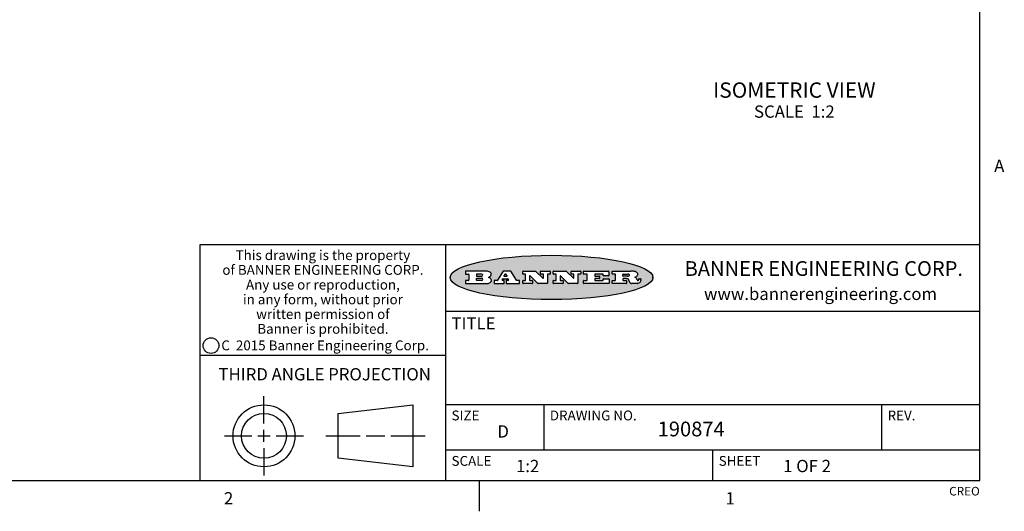
# Model space of a CAD drawing. Units: inches. Extents: x 0.5 to 33.6, y 0.5 to 21.6.
# Drawn here: x 25.5 to 33.6, y 0.5 to 4.5 of the extents above; entities that cross this region are included whole.
import ezdxf

# ---------------------------------------------------------------- set-up
doc = ezdxf.new("R2010")
doc.units = ezdxf.units.IN
doc.header["$LTSCALE"] = 1.87
doc.header["$MEASUREMENT"] = 0
doc.layers.get('0').update_dxf_attribs({"linetype": 'CONTINUOUS'})
doc.layers.add('NOTES', color=7, linetype='CONTINUOUS')
doc.styles.add('TEXTSTYLE_2', font='txt', dxfattribs={"width": 0.8})
doc.styles.add('TEXTSTYLE_3', font='txt', dxfattribs={"width": 0.9})
doc.styles.add('TEXTSTYLE_4', font='txt', dxfattribs={"width": 0.85})
doc.styles.add('TEXTSTYLE_5', font='txt', dxfattribs={"width": 0.75})

msp = doc.modelspace()

# ---------------------------------------------------------------- hatches: boundary and pattern name
at = {"linetype": 'CONTINUOUS'}
h = msp.add_hatch(color=7, dxfattribs=at)
edge = h.paths.add_edge_path()
edge.add_arc((30.5195674723, 2.3254494505), 0.0173408616, 232.4713476722, 267.338189944)
edge.add_arc((30.5226660372, 2.3312997545), 0.0238935861, 209.8247607259, 235.1255079367)
edge.add_arc((30.5425475033, 2.3381486337), 0.044722495, 195.531588407, 204.7624440448)
edge.add_line((30.4994581408, 2.3261733089), (30.4976541398, 2.3322423123))
edge.add_arc((30.4592749426, 2.3224452318), 0.0396099176, 14.3201081283, 22.4984722084)
edge.add_arc((30.4820412509, 2.3314168585), 0.0151491919, 24.098260853, 63.0369451818)
edge.add_arc((30.4779865962, 2.323137238), 0.0243676582, 63.3666028271, 90.3937697637)
edge.add_line((30.4778191288, 2.3475043207), (30.4502121135, 2.3475043207))
edge.add_arc((30.4502121117, 2.3450293212), 0.0024749995, 89.9999571958, 180.0000428044)
edge.add_line((30.4477371122, 2.3450293194), (30.4477371122, 2.335330314))
edge.add_arc((30.4502121117, 2.3353303121), 0.0024749995, 179.9999571957, 270.0000428043)
edge.add_line((30.4502121135, 2.3328553126), (30.4748711272, 2.3328553126))
edge.add_arc((30.4748711291, 2.3303803131), 0.0024749995, 359.9999571957, 90.0000428042)
edge.add_line((30.4773461286, 2.3303803112), (30.4773461286, 2.3106023003))
edge.add_arc((30.4748711291, 2.3106022984), 0.0024749995, 269.9999571958, 4.28044e-05)
edge.add_line((30.4748711272, 2.3081272989), (30.3613000642, 2.3081272989))
edge.add_arc((30.3613000624, 2.3106022984), 0.0024749995, 179.9999571957, 270.0000428043)
edge.add_line((30.3588250629, 2.3106023003), (30.3588250629, 2.3304023112))
edge.add_arc((30.3613000624, 2.3304023131), 0.0024749995, 89.9999571956, 180.0000428042)
edge.add_line((30.3613000642, 2.3328773126), (30.3840460768, 2.3328773126))
edge.add_arc((30.3840460787, 2.3353523121), 0.0024749995, 269.9999571956, 4.28042e-05)
edge.add_line((30.3865210782, 2.335352314), (30.3865210782, 2.3817073397))
edge.add_arc((30.3840460787, 2.3817073415), 0.0024749995, 359.9999571957, 90.0000428042)
edge.add_line((30.3840460768, 2.3841823411), (30.3613000642, 2.3841823411))
edge.add_arc((30.3613000624, 2.3866573406), 0.0024749995, 179.9999571957, 270.0000428043)
edge.add_line((30.3588250629, 2.3866573424), (30.3588250629, 2.4064573534))
edge.add_arc((30.3613000624, 2.4064573553), 0.0024749995, 89.9999571956, 180.0000428042)
edge.add_line((30.3613000642, 2.4089323548), (30.5108811472, 2.4089323548))
edge.add_arc((30.5082178439, 2.2263934443), 0.1825583387, 79.8618509324, 89.1640948679)
edge.add_arc((30.5345221342, 2.3672169603), 0.039319019, 59.1202086415, 81.4730239328)
edge.add_arc((30.5401815304, 2.3735516295), 0.0310192946, 34.7540871, 62.0879016178)
edge.add_arc((30.5518702816, 2.3821012306), 0.0165459396, 1.548452892, 33.5033152417)
edge.add_arc((30.5551668767, 2.3822696828), 0.0132462337, 331.1510006998, 1.205404301)
edge.add_arc((30.5441562204, 2.3889482705), 0.0261183659, 305.6373831893, 329.9727629745)
edge.add_arc((30.5138242828, 2.4321551202), 0.0789082104, 292.9061550709, 305.2574666259)
edge.add_arc((30.4901231168, 2.2555010151), 0.117346916, 58.614769177, 62.3737227606)
edge.add_arc((30.5380060695, 2.3336282752), 0.0257145923, 39.3804255939, 59.0361096173)
edge.add_arc((30.5368857139, 2.3335551921), 0.0266349791, 20.3630922153, 37.9727053099)
edge.add_arc((30.5189851722, 2.3263737837), 0.0459185159, 15.6740290068, 20.9917271228)
edge.add_arc((30.5775555073, 2.3420167666), 0.0147197649, 192.7054516565, 206.0594861022)
edge.add_arc((30.5690611702, 2.3378082802), 0.0052403997, 205.5232099488, 227.5054868079)
edge.add_arc((30.5673328709, 2.3359929075), 0.0027347709, 228.5117626738, 266.1485845755)
edge.add_line((30.5671491784, 2.3332643128), (30.568258179, 2.3332643128))
edge.add_arc((30.5681966244, 2.3465129721), 0.0132488022, 270.266200055, 281.2404888597)
edge.add_arc((30.5693908654, 2.3407762785), 0.0073895522, 280.8288201977, 305.0837508495)
edge.add_arc((30.5697920471, 2.3399254321), 0.0064647042, 306.5086174083, 340.2162360092)
edge.add_arc((30.5645908704, 2.3416694937), 0.0119498009, 340.7883861657, 1.1691452593)
edge.add_line((30.5765381836, 2.3419133176), (30.5765381836, 2.3445393191))
edge.add_arc((30.5790131831, 2.3445393209), 0.0024749995, 89.9999571958, 180.0000428043)
edge.add_line((30.579013185, 2.3470143205), (30.5911231917, 2.3470143205))
edge.add_arc((30.5911231935, 2.3445393209), 0.0024749995, 359.9999571957, 90.0000428042)
edge.add_line((30.5935981931, 2.3445393191), (30.5935981931, 2.3329873127))
edge.add_arc((30.5760424965, 2.3330916303), 0.0175560065, 332.2279060967, 359.6595469939)
edge.add_arc((30.5667354857, 2.3379861357), 0.0280715479, 308.5071794988, 332.2400656899)
edge.add_arc((30.5597433003, 2.3455873536), 0.0383802683, 288.7656836787, 309.6104317088)
edge.add_arc((30.5654812677, 2.3280006042), 0.0198837666, 271.8586572978, 289.4131338543)
edge.add_line((30.5661261778, 2.3081272989), (30.5187621516, 2.3081272989))
edge = h.paths.add_edge_path()
edge.add_arc((30.1291839337, 2.3106022984), 0.0024749995, 179.9999571957, 270.0000428043)
edge.add_line((30.1267089341, 2.3106023003), (30.1267089341, 2.3304023112))
edge.add_arc((30.1291839337, 2.3304023131), 0.0024749995, 89.9999571958, 180.0000428044)
edge.add_line((30.1291839355, 2.3328773126), (30.1531069488, 2.3328773126))
edge.add_arc((30.1531069506, 2.3353523121), 0.0024749995, 269.9999571956, 4.28042e-05)
edge.add_line((30.1555819501, 2.335352314), (30.1555819501, 2.3817073397))
edge.add_arc((30.1531069506, 2.3817073415), 0.0024749995, 359.9999571957, 90.0000428043)
edge.add_line((30.1531069488, 2.3841823411), (30.1291839355, 2.3841823411))
edge.add_arc((30.1291839337, 2.3866573406), 0.0024749995, 179.9999571957, 270.0000428043)
edge.add_line((30.1267089341, 2.3866573424), (30.1267089341, 2.4064573534))
edge.add_arc((30.1291839337, 2.4064573553), 0.0024749995, 89.9999571958, 180.0000428044)
edge.add_line((30.1291839355, 2.4089323548), (30.3309770474, 2.4089323548))
edge.add_arc((30.3309770493, 2.4064573553), 0.0024749995, 359.9999571957, 90.0000428042)
edge.add_line((30.3334520488, 2.4064573534), (30.3334520488, 2.3734573351))
edge.add_arc((30.3309770493, 2.3734573333), 0.0024749995, 269.9999571957, 4.28042e-05)
edge.add_line((30.3309770474, 2.3709823337), (30.2891130242, 2.3709823337))
edge.add_arc((30.2891130223, 2.3734573333), 0.0024749995, 179.9999571957, 270.0000428042)
edge.add_line((30.2866380228, 2.3734573351), (30.2866380228, 2.3817073397))
edge.add_arc((30.2841630233, 2.3817073415), 0.0024749995, 359.9999571957, 90.0000428042)
edge.add_line((30.2841630215, 2.3841823411), (30.2201229859, 2.3841823411))
edge.add_arc((30.2201229841, 2.3817073415), 0.0024749995, 89.9999571957, 180.0000428042)
edge.add_line((30.2176479846, 2.3817073397), (30.2176479846, 2.3701573333))
edge.add_arc((30.2201229841, 2.3701573314), 0.0024749995, 179.9999571957, 270.0000428042)
edge.add_line((30.2201229859, 2.3676823319), (30.2552900054, 2.3676823319))
edge.add_arc((30.2552900073, 2.3652073324), 0.0024749995, 359.9999571957, 90.0000428042)
edge.add_line((30.2577650068, 2.3652073305), (30.2577650068, 2.3518523231))
edge.add_arc((30.2552900073, 2.3518523213), 0.0024749995, 269.9999571956, 4.28042e-05)
edge.add_line((30.2552900054, 2.3493773218), (30.2201229859, 2.3493773218))
edge.add_arc((30.2201229841, 2.3469023222), 0.0024749995, 89.9999571957, 180.0000428042)
edge.add_line((30.2176479846, 2.3469023204), (30.2176479846, 2.335352314))
edge.add_arc((30.2201229841, 2.3353523121), 0.0024749995, 179.9999571957, 270.0000428042)
edge.add_line((30.2201229859, 2.3328773126), (30.285127022, 2.3328773126))
edge.add_arc((30.2851270238, 2.3353523121), 0.0024749995, 269.9999571957, 4.28043e-05)
edge.add_line((30.2876020234, 2.335352314), (30.2876020234, 2.3436023186))
edge.add_arc((30.2900770229, 2.3436023204), 0.0024749995, 89.9999571956, 180.0000428042)
edge.add_line((30.2900770247, 2.3460773199), (30.3323960482, 2.3460773199))
edge.add_arc((30.33239605, 2.3436023204), 0.0024749995, 359.9999571957, 90.0000428043)
edge.add_line((30.3348710496, 2.3436023186), (30.3348710496, 2.3106023003))
edge.add_arc((30.33239605, 2.3106022984), 0.0024749995, 269.9999571956, 4.28042e-05)
edge.add_line((30.3323960482, 2.3081272989), (30.1291839355, 2.3081272989))
edge = h.paths.add_edge_path()
edge.add_arc((30.0045047316, 2.3106014667), 0.0024741678, 226.3477981898, 270.0031206038)
edge.add_line((30.0027968654, 2.3088112993), (29.9395168303, 2.3691893327))
edge.add_arc((29.9378081294, 2.367398395), 0.0024753014, 46.3461263058, 180.0014637321)
edge.add_line((29.935332828, 2.3673983318), (29.935332828, 2.335352314))
edge.add_arc((29.9378078275, 2.3353523121), 0.0024749995, 179.9999571957, 270.0000428043)
edge.add_line((29.9378078294, 2.3328773126), (29.9581248406, 2.3328773126))
edge.add_arc((29.9581248425, 2.3304023131), 0.0024749995, 359.9999571957, 90.0000428043)
edge.add_line((29.960599842, 2.3304023112), (29.960599842, 2.3106023003))
edge.add_arc((29.9581248425, 2.3106022984), 0.0024749995, 269.9999571957, 4.28043e-05)
edge.add_line((29.9581248406, 2.3081272989), (29.8824607987, 2.3081272989))
edge.add_arc((29.8824607968, 2.3106022984), 0.0024749995, 179.9999571957, 270.0000428042)
edge.add_line((29.8799857973, 2.3106023003), (29.8799857973, 2.3304023112))
edge.add_arc((29.8824607968, 2.3304023131), 0.0024749995, 89.9999571957, 180.0000428042)
edge.add_line((29.8824607987, 2.3328773126), (29.901106809, 2.3328773126))
edge.add_arc((29.9011068109, 2.3353523121), 0.0024749995, 269.9999571958, 4.28043e-05)
edge.add_line((29.9035818104, 2.335352314), (29.9035818104, 2.3817073397))
edge.add_arc((29.9011068109, 2.3817073415), 0.0024749995, 359.9999571957, 90.0000428042)
edge.add_line((29.901106809, 2.3841823411), (29.8824607987, 2.3841823411))
edge.add_arc((29.8824607968, 2.3866573406), 0.0024749995, 179.9999571957, 270.0000428042)
edge.add_line((29.8799857973, 2.3866573424), (29.8799857973, 2.4064573534))
edge.add_arc((29.8824607968, 2.4064573553), 0.0024749995, 89.9999571957, 180.0000428042)
edge.add_line((29.8824607987, 2.4089323548), (29.9829188544, 2.4089323548))
edge.add_arc((29.9829189891, 2.406458187), 0.0024741678, 46.3477981898, 90.0031206038)
edge.add_line((29.9846268553, 2.4082483544), (30.0446598886, 2.3509683226))
edge.add_arc((30.0463685896, 2.3527592604), 0.0024753014, 226.3461263059, 0.0014637321)
edge.add_line((30.048843891, 2.3527593236), (30.048843891, 2.3817073397))
edge.add_arc((30.0463688914, 2.3817073415), 0.0024749995, 359.9999571957, 90.0000428042)
edge.add_line((30.0463688896, 2.3841823411), (30.0275928792, 2.3841823411))
edge.add_arc((30.0275928773, 2.3866573406), 0.0024749995, 179.9999571957, 270.0000428043)
edge.add_line((30.0251178778, 2.3866573424), (30.0251178778, 2.4064573534))
edge.add_arc((30.0275928773, 2.4064573553), 0.0024749995, 89.9999571958, 180.0000428044)
edge.add_line((30.0275928792, 2.4089323548), (30.1015939202, 2.4089323548))
edge.add_arc((30.1015939221, 2.4064573553), 0.0024749995, 359.9999571957, 90.0000428043)
edge.add_line((30.1040689216, 2.4064573534), (30.1040689216, 2.3866573424))
edge.add_arc((30.1015939221, 2.3866573406), 0.0024749995, 269.9999571956, 4.28042e-05)
edge.add_line((30.1015939202, 2.3841823411), (30.0836609103, 2.3841823411))
edge.add_arc((30.0836609084, 2.3817073415), 0.0024749995, 89.9999571957, 180.0000428042)
edge.add_line((30.0811859089, 2.3817073397), (30.0811859089, 2.3106023003))
edge.add_arc((30.0787109094, 2.3106022984), 0.0024749995, 269.9999571958, 4.28043e-05)
edge.add_line((30.0787109075, 2.3081272989), (30.0045048664, 2.3081272989))
edge = h.paths.add_edge_path()
edge.add_arc((29.7562520939, 2.310602715), 0.0024754162, 226.3593695814, 270.0146919953)
edge.add_line((29.7545437277, 2.3088112993), (29.6912636927, 2.3691893327))
edge.add_arc((29.6895549917, 2.367398395), 0.0024753014, 46.3461263059, 180.0014637321)
edge.add_line((29.6870796903, 2.3673983318), (29.6870796903, 2.335352314))
edge.add_arc((29.6895546899, 2.3353523121), 0.0024749995, 179.9999571957, 270.0000428042)
edge.add_line((29.6895546917, 2.3328773126), (29.709871703, 2.3328773126))
edge.add_arc((29.7098717048, 2.3304023131), 0.0024749995, 359.9999571957, 90.0000428042)
edge.add_line((29.7123467043, 2.3304023112), (29.7123467043, 2.3106023003))
edge.add_arc((29.7098717048, 2.3106022984), 0.0024749995, 269.9999571957, 4.28042e-05)
edge.add_line((29.709871703, 2.3081272989), (29.634207661, 2.3081272989))
edge.add_arc((29.6342076592, 2.3106022984), 0.0024749995, 179.9999571957, 270.0000428042)
edge.add_line((29.6317326596, 2.3106023003), (29.6317326596, 2.3304023112))
edge.add_arc((29.6342076592, 2.3304023131), 0.0024749995, 89.9999571958, 180.0000428043)
edge.add_line((29.634207661, 2.3328773126), (29.6528546714, 2.3328773126))
edge.add_arc((29.6528546732, 2.3353523121), 0.0024749995, 269.9999571957, 4.28042e-05)
edge.add_line((29.6553296727, 2.335352314), (29.6553296727, 2.3817073397))
edge.add_arc((29.6528546732, 2.3817073415), 0.0024749995, 359.9999571957, 90.0000428042)
edge.add_line((29.6528546714, 2.3841823411), (29.634207661, 2.3841823411))
edge.add_arc((29.6342076592, 2.3866573406), 0.0024749995, 179.9999571957, 270.0000428042)
edge.add_line((29.6317326596, 2.3866573424), (29.6317326596, 2.4064573534))
edge.add_arc((29.6342076592, 2.4064573553), 0.0024749995, 89.9999571958, 180.0000428043)
edge.add_line((29.634207661, 2.4089323548), (29.7346657167, 2.4089323548))
edge.add_arc((29.7346658515, 2.406458187), 0.0024741678, 46.3477981899, 90.0031206039)
edge.add_line((29.7363737177, 2.4082483544), (29.796406751, 2.3509683226))
edge.add_arc((29.7981154519, 2.3527592604), 0.0024753014, 226.3461263059, 0.0014637321)
edge.add_line((29.8005907533, 2.3527593236), (29.8005907533, 2.3817073397))
edge.add_arc((29.7981157538, 2.3817073415), 0.0024749995, 359.9999571957, 90.0000428042)
edge.add_line((29.7981157519, 2.3841823411), (29.7793397415, 2.3841823411))
edge.add_arc((29.7793397396, 2.3866573406), 0.0024749995, 179.9999571957, 270.0000428042)
edge.add_line((29.7768647401, 2.3866573424), (29.7768647401, 2.4064573534))
edge.add_arc((29.7793397396, 2.4064573553), 0.0024749995, 89.9999571957, 180.0000428042)
edge.add_line((29.7793397415, 2.4089323548), (29.8533407825, 2.4089323548))
edge.add_arc((29.8533407844, 2.4064573553), 0.0024749995, 359.9999571957, 90.0000428042)
edge.add_line((29.8558157839, 2.4064573534), (29.8558157839, 2.3866573424))
edge.add_arc((29.8533407844, 2.3866573406), 0.0024749995, 269.9999571958, 4.28044e-05)
edge.add_line((29.8533407825, 2.3841823411), (29.8354077726, 2.3841823411))
edge.add_arc((29.8354077707, 2.3817073415), 0.0024749995, 89.9999571956, 180.0000428042)
edge.add_line((29.8329327712, 2.3817073397), (29.8329327712, 2.3106023003))
edge.add_arc((29.8304577717, 2.3106022984), 0.0024749995, 269.9999571956, 4.28042e-05)
edge.add_line((29.8304577698, 2.3081272989), (29.7562527287, 2.3081272989))
edge = h.paths.add_edge_path()
edge.add_arc((29.3410971553, 2.3565347507), 0.048483885, 273.21763719, 303.0749121182)
edge.add_arc((29.3559365494, 2.3337671418), 0.0213072145, 303.0488228549, 355.7263138674)
edge.add_arc((29.36187305, 2.3337763321), 0.0153945295, 354.0454548824, 5.1878013979)
edge.add_arc((29.3550433609, 2.3335878142), 0.0222174455, 4.0793399388, 69.834329283)
edge.add_line((29.3627025104, 2.3544433246), (29.3526515049, 2.3579923265))
edge.add_line((29.3526515049, 2.3579923265), (29.3608915094, 2.3627683292))
edge.add_arc((29.339026127, 2.3995952208), 0.0428289026, 300.6990502959, 319.0591802498)
edge.add_arc((29.3590547239, 2.3834668674), 0.0171568255, 315.9145124245, 16.0049121282)
edge.add_arc((29.3541031117, 2.3801132029), 0.0229166529, 20.6563876465, 62.3316896973)
edge.add_arc((29.3334409881, 2.347184638), 0.061747717, 59.5385584989, 90.0050977555)
edge.add_line((29.3334354942, 2.4089323548), (29.1673724021, 2.4089323548))
edge.add_arc((29.1673724003, 2.4064573553), 0.0024749995, 89.9999571958, 180.0000428044)
edge.add_line((29.1648974007, 2.4064573534), (29.1648974007, 2.3866573424))
edge.add_arc((29.1673724003, 2.3866573406), 0.0024749995, 179.9999571957, 270.0000428042)
edge.add_line((29.1673724021, 2.3841823411), (29.1913144154, 2.3841823411))
edge.add_arc((29.1913144172, 2.3817073415), 0.0024749995, 359.9999571957, 90.0000428042)
edge.add_line((29.1937894168, 2.3817073397), (29.1937894168, 2.335352314))
edge.add_arc((29.1913144172, 2.3353523121), 0.0024749995, 269.9999571957, 4.28042e-05)
edge.add_line((29.1913144154, 2.3328773126), (29.1673724021, 2.3328773126))
edge.add_arc((29.1673724003, 2.3304023131), 0.0024749995, 89.9999571958, 180.0000428044)
edge.add_line((29.1648974007, 2.3304023112), (29.1648974007, 2.3106023003))
edge.add_arc((29.1673724003, 2.3106022984), 0.0024749995, 179.9999571957, 270.0000428042)
edge.add_line((29.1673724021, 2.3081272989), (29.3438185, 2.3081272989))
edge = h.paths.add_edge_path()
edge.add_arc((29.4787315766, 2.3106022984), 0.0024749995, 269.9999571958, 4.28044e-05)
edge.add_line((29.4812065762, 2.3106023003), (29.4812065762, 2.3304023112))
edge.add_arc((29.4787315766, 2.3304023131), 0.0024749995, 359.9999571957, 90.0000428042)
edge.add_line((29.4787315748, 2.3328773126), (29.4674485685, 2.3328773126))
edge.add_arc((29.4674484592, 2.3353523527), 0.0024750401, 147.606325801, 270.0025305754)
edge.add_line((29.4653585674, 2.3366783147), (29.4708745704, 2.3453723195))
edge.add_arc((29.4729645013, 2.3440461199), 0.0024752003, 89.998372645, 147.602165307)
edge.add_line((29.4729645716, 2.3465213202), (29.5078425909, 2.3465213202))
edge.add_arc((29.5078420513, 2.34404586), 0.0024754602, 32.8959418574, 89.9875097203)
edge.add_line((29.5099205921, 2.3453903196), (29.5155465952, 2.3366973147))
edge.add_arc((29.5134685729, 2.3353525197), 0.0024752071, 270.0004896793, 32.9089806819)
edge.add_line((29.5134685941, 2.3328773126), (29.499017586, 2.3328773126))
edge.add_arc((29.4990175842, 2.3304023131), 0.0024749995, 89.9999571958, 180.0000428043)
edge.add_line((29.4965425847, 2.3304023112), (29.4965425847, 2.3106023003))
edge.add_arc((29.4990175842, 2.3106022984), 0.0024749995, 179.9999571957, 270.0000428042)
edge.add_line((29.499017586, 2.3081272989), (29.6042986444, 2.3081272989))
edge.add_arc((29.6042986463, 2.3106022984), 0.0024749995, 269.9999571958, 4.28043e-05)
edge.add_line((29.6067736458, 2.3106023003), (29.6067736458, 2.3304023112))
edge.add_arc((29.6042986463, 2.3304023131), 0.0024749995, 359.9999571957, 90.0000428042)
edge.add_line((29.6042986444, 2.3328773126), (29.5842826333, 2.3328773126))
edge.add_arc((29.5842827538, 2.3353513536), 0.002474041, 212.9056413127, 269.9972091756)
edge.add_line((29.5822056322, 2.3340073132), (29.5344496057, 2.4078023542))
edge.add_arc((29.532371984, 2.4064573946), 0.0024749602, 32.9172174468, 90.0087853097)
edge.add_line((29.5323716045, 2.4089323548), (29.4751965728, 2.4089323548))
edge.add_arc((29.4751965025, 2.4064571545), 0.0024752003, 89.998372645, 147.602165307)
edge.add_line((29.4731065717, 2.4077833542), (29.4263065457, 2.3340263132))
edge.add_arc((29.4242166149, 2.3353525129), 0.0024752003, 269.9983726451, 327.6021653071)
edge.add_line((29.4242165446, 2.3328773126), (29.4013555319, 2.3328773126))
edge.add_arc((29.40135553, 2.3304023131), 0.0024749995, 89.9999571957, 180.0000428042)
edge.add_line((29.3988805305, 2.3304023112), (29.3988805305, 2.3106023003))
edge.add_arc((29.40135553, 2.3106022984), 0.0024749995, 179.9999571957, 270.0000428042)
edge.add_line((29.4013555319, 2.3081272989), (29.4787315748, 2.3081272989))
edge = h.paths.add_edge_path()
edge.add_arc((29.2567774499, 2.3353523121), 0.0024749995, 179.9999571957, 270.0000428043)
edge.add_line((29.2543024503, 2.335352314), (29.2543024503, 2.3477273208))
edge.add_arc((29.2567774499, 2.3477273227), 0.0024749995, 89.9999571956, 180.0000428042)
edge.add_line((29.2567774517, 2.3502023222), (29.2981404746, 2.3502023222))
edge.add_arc((29.2981404746, 2.3415398174), 0.0086625048, 270, 90)
edge.add_line((29.2981404746, 2.3328773126), (29.2567774517, 2.3328773126))
edge = h.paths.add_edge_path()
edge.add_arc((30.4502121117, 2.3689823308), 0.0024749995, 179.9999571957, 270.0000428043)
edge.add_line((30.4477371122, 2.3689823326), (30.4477371122, 2.3817073397))
edge.add_arc((30.4502121117, 2.3817073415), 0.0024749995, 89.9999571958, 180.0000428044)
edge.add_line((30.4502121135, 2.3841823411), (30.4870131339, 2.3841823411))
edge.add_arc((30.4854682464, 2.3557278621), 0.0284963867, 70.3834917948, 86.8922743861)
edge.add_arc((30.4903278565, 2.368769595), 0.0145814632, 54.6746025112, 71.1660573124)
edge.add_arc((30.4954573475, 2.3756235202), 0.0060275915, 20.9055592135, 56.7851676243)
edge.add_arc((30.4967579063, 2.3762838024), 0.0045795888, 355.6235353944, 18.9942678268)
edge.add_arc((30.495551096, 2.3765775787), 0.0058087709, 318.8515287446, 353.6422345323)
edge.add_arc((30.4913804799, 2.3798114865), 0.0110815393, 306.758405961, 320.4502234234)
edge.add_arc((30.4857512889, 2.387552315), 0.0206523367, 289.6883413472, 306.4184925496)
edge.add_arc((30.4838237832, 2.3919459623), 0.0254407115, 270.7327484175, 290.441894219)
edge.add_line((30.4841491324, 2.3665073313), (30.4502121135, 2.3665073313))
edge = h.paths.add_edge_path()
edge.add_arc((29.2981404746, 2.3755198363), 0.0086625048, 270, 90)
edge.add_line((29.2981404746, 2.3841823411), (29.2567774517, 2.3841823411))
edge.add_arc((29.2567774499, 2.3817073415), 0.0024749995, 89.9999571956, 180.0000428042)
edge.add_line((29.2543024503, 2.3817073397), (29.2543024503, 2.3693323328))
edge.add_arc((29.2567774499, 2.369332331), 0.0024749995, 179.9999571957, 270.0000428043)
edge.add_line((29.2567774517, 2.3668573315), (29.2981404746, 2.3668573315))
edge = h.paths.add_edge_path()
edge.add_arc((29.5020375666, 2.3699465389), 0.0024752071, 270.0004896793, 32.9089806817)
edge.add_line((29.5041155889, 2.3712913339), (29.4968565848, 2.3825073401))
edge.add_arc((29.494778044, 2.3811628806), 0.0024754602, 32.8959418574, 89.9875097203)
edge.add_line((29.4947785837, 2.3836383408), (29.4885975803, 2.3836383408))
edge.add_arc((29.48859751, 2.3811631405), 0.0024752003, 89.9983726451, 147.6021653071)
edge.add_line((29.4865075791, 2.3824893401), (29.4793905752, 2.3712723339))
edge.add_arc((29.481480467, 2.3699463719), 0.0024750401, 147.6063258012, 270.0025305754)
edge.add_line((29.4814805763, 2.3674713318), (29.5020375877, 2.3674713318))
edge = h.paths.add_edge_path()
edge.add_ellipse((29.8665327899, 2.3572783261), major_axis=(-0.8250004575, 0), ratio=0.218572, start_angle=0, end_angle=360)

# ---------------------------------------------------------------- linework, layer by layer
at = {"color": 7, "linetype": 'CONTINUOUS'}
for p, q in [((33.3519788796, 0.703495704), (33.3519788796, 21.3366775222)), ((33.3524539446, 2.623495704), (27.0024539446, 2.623495704)), ((27.0024539446, 2.623495704), (27.0024539446, 0.703495704)), ((29.0024539446, 2.623495704), (29.0024539446, 0.703495704)), ((29.1648974007, 2.4064573534), (29.1648974007, 2.3866573424)), ((29.3334354942, 2.4089323548), (29.1673724021, 2.4089323548)), ((29.4731065717, 2.4077833542), (29.4263065457, 2.3340263132)), ((29.5323716045, 2.4089323548), (29.4751965728, 2.4089323548)), ((29.5822056322, 2.3340073132), (29.5344496057, 2.4078023542)), ((29.6317326596, 2.3866573424), (29.6317326596, 2.4064573534)), ((29.634207661, 2.4089323548), (29.7346657167, 2.4089323548)), ((29.7363737177, 2.4082483544), (29.796406751, 2.3509683226)), ((29.7768647401, 2.3866573424), (29.7768647401, 2.4064573534)), ((29.7793397415, 2.4089323548), (29.8533407825, 2.4089323548)), ((29.8558157839, 2.4064573534), (29.8558157839, 2.3866573424)), ((29.8799857973, 2.3866573424), (29.8799857973, 2.4064573534)), ((29.8824607987, 2.4089323548), (29.9829188544, 2.4089323548)), ((29.9846268553, 2.4082483544), (30.0446598886, 2.3509683226)), ((30.0251178778, 2.3866573424), (30.0251178778, 2.4064573534)), ((30.0275928792, 2.4089323548), (30.1015939202, 2.4089323548)), ((30.1040689216, 2.4064573534), (30.1040689216, 2.3866573424)), ((30.1267089341, 2.3866573424), (30.1267089341, 2.4064573534)), ((30.1291839355, 2.4089323548), (30.3309770474, 2.4089323548)), ((30.3334520488, 2.4064573534), (30.3334520488, 2.3734573351)), ((30.3588250629, 2.3866573424), (30.3588250629, 2.4064573534)), ((30.3613000642, 2.4089323548), (30.5108811472, 2.4089323548)), ((29.1648974007, 2.3304023112), (29.1648974007, 2.3106023003)), ((29.1673724021, 2.3841823411), (29.1913144154, 2.3841823411)), ((29.1913144154, 2.3328773126), (29.1673724021, 2.3328773126)), ((29.1937894168, 2.3817073397), (29.1937894168, 2.335352314)), ((29.2543024503, 2.3817073397), (29.2543024503, 2.3693323328)), ((29.2543024503, 2.335352314), (29.2543024503, 2.3477273208)), ((29.2981404746, 2.3841823411), (29.2567774517, 2.3841823411)), ((29.2567774517, 2.3668573315), (29.2981404746, 2.3668573315)), ((29.2567774517, 2.3502023222), (29.2981404746, 2.3502023222)), ((29.2981404746, 2.3328773126), (29.2567774517, 2.3328773126)), ((29.3526515049, 2.3579923265), (29.3608915094, 2.3627683292)), ((29.3627025104, 2.3544433246), (29.3526515049, 2.3579923265)), ((29.3988805305, 2.3304023112), (29.3988805305, 2.3106023003)), ((29.4242165446, 2.3328773126), (29.4013555319, 2.3328773126)), ((29.4653585674, 2.3366783147), (29.4708745704, 2.3453723195)), ((29.4787315748, 2.3328773126), (29.4674485685, 2.3328773126)), ((29.4729645716, 2.3465213202), (29.5078425909, 2.3465213202)), ((29.4865075791, 2.3824893401), (29.4793905752, 2.3712723339)), ((29.4812065762, 2.3106023003), (29.4812065762, 2.3304023112)), ((29.4814805763, 2.3674713318), (29.5020375877, 2.3674713318)), ((29.4947785837, 2.3836383408), (29.4885975803, 2.3836383408)), ((29.4965425847, 2.3304023112), (29.4965425847, 2.3106023003)), ((29.5041155889, 2.3712913339), (29.4968565848, 2.3825073401)), ((29.5134685941, 2.3328773126), (29.499017586, 2.3328773126)), ((29.5099205921, 2.3453903196), (29.5155465952, 2.3366973147)), ((29.6042986444, 2.3328773126), (29.5842826333, 2.3328773126)), ((29.6067736458, 2.3106023003), (29.6067736458, 2.3304023112)), ((29.6317326596, 2.3106023003), (29.6317326596, 2.3304023112)), ((29.6528546714, 2.3841823411), (29.634207661, 2.3841823411)), ((29.634207661, 2.3328773126), (29.6528546714, 2.3328773126)), ((29.6553296727, 2.335352314), (29.6553296727, 2.3817073397)), ((29.6870796903, 2.3673983318), (29.6870796903, 2.335352314)), ((29.6895546917, 2.3328773126), (29.709871703, 2.3328773126)), ((29.7545437277, 2.3088112993), (29.6912636927, 2.3691893327)), ((29.7123467043, 2.3304023112), (29.7123467043, 2.3106023003)), ((29.7981157519, 2.3841823411), (29.7793397415, 2.3841823411)), ((29.8005907533, 2.3527593236), (29.8005907533, 2.3817073397)), ((29.8329327712, 2.3817073397), (29.8329327712, 2.3106023003)), ((29.8533407825, 2.3841823411), (29.8354077726, 2.3841823411)), ((29.8799857973, 2.3106023003), (29.8799857973, 2.3304023112)), ((29.901106809, 2.3841823411), (29.8824607987, 2.3841823411)), ((29.8824607987, 2.3328773126), (29.901106809, 2.3328773126)), ((29.9035818104, 2.335352314), (29.9035818104, 2.3817073397)), ((29.935332828, 2.3673983318), (29.935332828, 2.335352314)), ((29.9378078294, 2.3328773126), (29.9581248406, 2.3328773126)), ((30.0027968654, 2.3088112993), (29.9395168303, 2.3691893327)), ((29.960599842, 2.3304023112), (29.960599842, 2.3106023003)), ((30.0463688896, 2.3841823411), (30.0275928792, 2.3841823411)), ((30.048843891, 2.3527593236), (30.048843891, 2.3817073397)), ((30.0811859089, 2.3817073397), (30.0811859089, 2.3106023003)), ((30.1015939202, 2.3841823411), (30.0836609103, 2.3841823411)), ((30.1267089341, 2.3106023003), (30.1267089341, 2.3304023112)), ((30.1531069488, 2.3841823411), (30.1291839355, 2.3841823411)), ((30.1291839355, 2.3328773126), (30.1531069488, 2.3328773126)), ((30.1555819501, 2.335352314), (30.1555819501, 2.3817073397)), ((30.2176479846, 2.3817073397), (30.2176479846, 2.3701573333)), ((30.2176479846, 2.3469023204), (30.2176479846, 2.335352314)), ((30.2841630215, 2.3841823411), (30.2201229859, 2.3841823411)), ((30.2201229859, 2.3676823319), (30.2552900054, 2.3676823319)), ((30.2552900054, 2.3493773218), (30.2201229859, 2.3493773218)), ((30.2201229859, 2.3328773126), (30.285127022, 2.3328773126)), ((30.2577650068, 2.3652073305), (30.2577650068, 2.3518523231)), ((30.2866380228, 2.3734573351), (30.2866380228, 2.3817073397)), ((30.2876020234, 2.335352314), (30.2876020234, 2.3436023186)), ((30.3309770474, 2.3709823337), (30.2891130242, 2.3709823337)), ((30.2900770247, 2.3460773199), (30.3323960482, 2.3460773199)), ((30.3348710496, 2.3436023186), (30.3348710496, 2.3106023003)), ((30.3588250629, 2.3106023003), (30.3588250629, 2.3304023112)), ((30.3840460768, 2.3841823411), (30.3613000642, 2.3841823411)), ((30.3613000642, 2.3328773126), (30.3840460768, 2.3328773126)), ((30.3865210782, 2.335352314), (30.3865210782, 2.3817073397)), ((30.4477371122, 2.3689823326), (30.4477371122, 2.3817073397)), ((30.4477371122, 2.3450293194), (30.4477371122, 2.335330314)), ((30.4502121135, 2.3841823411), (30.4870131339, 2.3841823411)), ((30.4841491324, 2.3665073313), (30.4502121135, 2.3665073313)), ((30.4778191288, 2.3475043207), (30.4502121135, 2.3475043207)), ((30.4502121135, 2.3328553126), (30.4748711272, 2.3328553126)), ((30.4773461286, 2.3303803112), (30.4773461286, 2.3106023003)), ((30.4994581408, 2.3261733089), (30.4976541398, 2.3322423123)), ((30.5671491784, 2.3332643128), (30.568258179, 2.3332643128)), ((30.5765381836, 2.3419133176), (30.5765381836, 2.3445393191)), ((30.579013185, 2.3470143205), (30.5911231917, 2.3470143205)), ((30.5935981931, 2.3445393191), (30.5935981931, 2.3329873127)), ((30.690554488, 2.3519697229), (30.690554488, 2.3625869294)), ((29.1673724021, 2.3081272989), (29.3438185, 2.3081272989)), ((29.4013555319, 2.3081272989), (29.4787315748, 2.3081272989)), ((29.499017586, 2.3081272989), (29.6042986444, 2.3081272989)), ((29.709871703, 2.3081272989), (29.634207661, 2.3081272989)), ((29.8304577698, 2.3081272989), (29.7562527287, 2.3081272989)), ((29.9581248406, 2.3081272989), (29.8824607987, 2.3081272989)), ((30.0787109075, 2.3081272989), (30.0045048664, 2.3081272989)), ((30.3323960482, 2.3081272989), (30.1291839355, 2.3081272989)), ((30.4748711272, 2.3081272989), (30.3613000642, 2.3081272989)), ((30.5661261778, 2.3081272989), (30.5187621516, 2.3081272989)), ((29.0024539446, 2.083495704), (33.3524539446, 2.083495704)), ((27.0024539446, 1.723495704), (29.0024539446, 1.723495704)), ((27.5254366922, 1.1674889563), (27.5254366922, 1.3895799563)), ((28.1301066922, 1.2501869563), (28.7364976922, 1.3195799563)), ((28.7364976922, 1.3195799563), (28.7364976922, 0.8153979563)), ((29.0024539446, 1.323495704), (33.3524539446, 1.323495704)), ((29.8024539446, 1.323495704), (29.8024539446, 0.953495704)), ((32.5524539446, 1.323495704), (32.5524539446, 0.953495704)), ((28.1301066922, 0.8847909563), (28.1301066922, 1.2501869563)), ((27.2033456922, 1.0674889563), (27.4254366922, 1.0674889563)), ((27.4754366922, 1.0674889563), (27.5754366922, 1.0674889563)), ((27.5254366922, 1.0174889563), (27.5254366922, 1.1174889563)), ((27.6254366922, 1.0674889563), (27.8475276922, 1.0674889563)), ((28.0301066922, 1.0674889563), (28.3082586922, 1.0674889563)), ((28.3582586922, 1.0674889563), (28.5083446922, 1.0674889563)), ((28.5583446922, 1.0674889563), (28.8364976922, 1.0674889563)), ((27.5254366922, 0.9674889563), (27.5254366922, 0.7453979563)), ((28.7364976922, 0.8153979563), (28.1301066922, 0.8847909563)), ((29.0024539446, 0.953495704), (33.3524539446, 0.953495704)), ((31.1774539446, 0.953495704), (31.1774539446, 0.703495704)), ((0.7364933212, 0.703495704), (33.3519788796, 0.703495704)), ((29.2763246158, 0.7031465965), (29.2763246158, 0.4531465965))]:
    msp.add_line(p, q, dxfattribs=at)
for centre, radius in [((27.0942092, 1.8024187226), 0.0638444824), ((27.5254366922, 1.0674889563), 0.252091), ((27.5254366922, 1.0674889563), 0.182698)]:
    msp.add_circle(centre, radius, dxfattribs=at)
for centre, radius, start, end in [((29.1673724003, 2.4064573553), 0.0024749995, 89.9999571958, 180.0000428044), ((29.3334409881, 2.347184638), 0.061747717, 59.5385584989, 90.0050977555), ((29.4751965025, 2.4064571545), 0.0024752003, 89.998372645, 147.602165307), ((29.532371984, 2.4064573946), 0.0024749602, 32.9172174468, 90.0087853097), ((29.6342076592, 2.4064573553), 0.0024749995, 89.9999571957, 180.0000428043), ((29.7346658515, 2.406458187), 0.0024741678, 46.3477981899, 90.0031206039), ((29.7793397396, 2.4064573553), 0.0024749995, 89.9999571957, 180.0000428042), ((29.8533407844, 2.4064573553), 0.0024749995, 359.9999571957, 90.0000428043), ((29.8824607968, 2.4064573553), 0.0024749995, 89.9999571957, 180.0000428042), ((29.9829189891, 2.406458187), 0.0024741678, 46.3477981898, 90.0031206038), ((30.0275928773, 2.4064573553), 0.0024749995, 89.9999571958, 180.0000428044), ((30.1015939221, 2.4064573553), 0.0024749995, 359.9999571957, 90.0000428043), ((30.1291839337, 2.4064573553), 0.0024749995, 89.9999571958, 180.0000428044), ((30.3309770493, 2.4064573553), 0.0024749995, 359.9999571957, 90.0000428043), ((30.3613000624, 2.4064573553), 0.0024749995, 89.9999571957, 180.0000428042), ((30.5082178439, 2.2263934443), 0.1825583387, 79.8618509324, 89.1640948679), ((30.5345221342, 2.3672169603), 0.039319019, 59.1202086415, 81.4730239328), ((29.1673724003, 2.3866573406), 0.0024749995, 179.9999571957, 270.0000428043), ((29.1673724003, 2.3304023131), 0.0024749995, 89.9999571958, 180.0000428044), ((29.1913144172, 2.3817073415), 0.0024749995, 359.9999571957, 90.0000428043), ((29.1913144172, 2.3353523121), 0.0024749995, 269.9999571957, 4.28042e-05), ((29.2567774499, 2.3817073415), 0.0024749995, 89.9999571957, 180.0000428042), ((29.2567774499, 2.369332331), 0.0024749995, 179.9999571957, 270.0000428043), ((29.2567774499, 2.3477273227), 0.0024749995, 89.9999571957, 180.0000428042), ((29.2567774499, 2.3353523121), 0.0024749995, 179.9999571957, 270.0000428043), ((29.2981404746, 2.3755198363), 0.0086625048, 270, 90), ((29.2981404746, 2.3415398174), 0.0086625048, 270, 90), ((29.339026127, 2.3995952208), 0.0428289026, 300.6990502959, 319.0591802498), ((29.3550433609, 2.3335878142), 0.0222174455, 4.0793399388, 69.834329283), ((29.3541031117, 2.3801132029), 0.0229166529, 20.6563876465, 62.3316896973), ((29.3559365494, 2.3337671418), 0.0213072145, 303.0488228549, 355.7263138674), ((29.3590547239, 2.3834668674), 0.0171568255, 315.9145124245, 16.0049121282), ((29.36187305, 2.3337763321), 0.0153945295, 354.0454548824, 5.1878013979), ((29.40135553, 2.3304023131), 0.0024749995, 89.9999571957, 180.0000428042), ((29.4242166149, 2.3353525129), 0.0024752003, 269.9983726451, 327.6021653071), ((29.4674484592, 2.3353523527), 0.0024750401, 147.6063258011, 270.0025305753), ((29.4729645013, 2.3440461199), 0.0024752003, 89.998372645, 147.602165307), ((29.4787315766, 2.3304023131), 0.0024749995, 359.9999571957, 90.0000428043), ((29.481480467, 2.3699463719), 0.0024750401, 147.6063258012, 270.0025305754), ((29.48859751, 2.3811631405), 0.0024752003, 89.9983726451, 147.6021653071), ((29.494778044, 2.3811628806), 0.0024754602, 32.8959418574, 89.9875097203), ((29.4990175842, 2.3304023131), 0.0024749995, 89.9999571957, 180.0000428043), ((29.5020375666, 2.3699465389), 0.0024752071, 270.0004896792, 32.9089806817), ((29.5078420513, 2.34404586), 0.0024754602, 32.8959418574, 89.9875097203), ((29.5134685729, 2.3353525197), 0.0024752071, 270.0004896794, 32.9089806819), ((29.5842827538, 2.3353513536), 0.002474041, 212.9056413127, 269.9972091756), ((29.6042986463, 2.3304023131), 0.0024749995, 359.9999571957, 90.0000428043), ((29.6342076592, 2.3866573406), 0.0024749995, 179.9999571957, 270.0000428043), ((29.6342076592, 2.3304023131), 0.0024749995, 89.9999571957, 180.0000428043), ((29.6528546732, 2.3817073415), 0.0024749995, 359.9999571957, 90.0000428043), ((29.6528546732, 2.3353523121), 0.0024749995, 269.9999571957, 4.28042e-05), ((29.6895549917, 2.367398395), 0.0024753014, 46.3461263059, 180.0014637321), ((29.6895546899, 2.3353523121), 0.0024749995, 179.9999571957, 270.0000428043), ((29.7098717048, 2.3304023131), 0.0024749995, 359.9999571957, 90.0000428043), ((29.7793397396, 2.3866573406), 0.0024749995, 179.9999571957, 270.0000428043), ((29.7981154519, 2.3527592604), 0.0024753014, 226.3461263059, 0.0014637321), ((29.7981157538, 2.3817073415), 0.0024749995, 359.9999571957, 90.0000428043), ((29.8354077707, 2.3817073415), 0.0024749995, 89.9999571957, 180.0000428042), ((29.8533407844, 2.3866573406), 0.0024749995, 269.9999571958, 4.28044e-05), ((29.8824607968, 2.3866573406), 0.0024749995, 179.9999571957, 270.0000428043), ((29.8824607968, 2.3304023131), 0.0024749995, 89.9999571957, 180.0000428042), ((29.9011068109, 2.3817073415), 0.0024749995, 359.9999571957, 90.0000428043), ((29.9011068109, 2.3353523121), 0.0024749995, 269.9999571957, 4.28043e-05), ((29.9378081294, 2.367398395), 0.0024753014, 46.3461263058, 180.0014637321), ((29.9378078275, 2.3353523121), 0.0024749995, 179.9999571957, 270.0000428043), ((29.9581248425, 2.3304023131), 0.0024749995, 359.9999571957, 90.0000428043), ((30.0275928773, 2.3866573406), 0.0024749995, 179.9999571957, 270.0000428043), ((30.0463685896, 2.3527592604), 0.0024753014, 226.3461263059, 0.0014637321), ((30.0463688914, 2.3817073415), 0.0024749995, 359.9999571957, 90.0000428043), ((30.0836609084, 2.3817073415), 0.0024749995, 89.9999571957, 180.0000428042), ((30.1015939221, 2.3866573406), 0.0024749995, 269.9999571957, 4.28042e-05), ((30.1291839337, 2.3866573406), 0.0024749995, 179.9999571957, 270.0000428043), ((30.1291839337, 2.3304023131), 0.0024749995, 89.9999571958, 180.0000428044), ((30.1531069506, 2.3817073415), 0.0024749995, 359.9999571957, 90.0000428043), ((30.1531069506, 2.3353523121), 0.0024749995, 269.9999571957, 4.28042e-05), ((30.2201229841, 2.3817073415), 0.0024749995, 89.9999571957, 180.0000428042), ((30.2201229841, 2.3701573314), 0.0024749995, 179.9999571957, 270.0000428043), ((30.2201229841, 2.3469023222), 0.0024749995, 89.9999571957, 180.0000428042), ((30.2201229841, 2.3353523121), 0.0024749995, 179.9999571957, 270.0000428043), ((30.2552900073, 2.3652073324), 0.0024749995, 359.9999571957, 90.0000428043), ((30.2552900073, 2.3518523213), 0.0024749995, 269.9999571957, 4.28042e-05), ((30.2841630233, 2.3817073415), 0.0024749995, 359.9999571957, 90.0000428043), ((30.2851270238, 2.3353523121), 0.0024749995, 269.9999571957, 4.28043e-05), ((30.2891130223, 2.3734573333), 0.0024749995, 179.9999571957, 270.0000428043), ((30.2900770229, 2.3436023204), 0.0024749995, 89.9999571957, 180.0000428042), ((30.3309770493, 2.3734573333), 0.0024749995, 269.9999571957, 4.28042e-05), ((30.33239605, 2.3436023204), 0.0024749995, 359.9999571957, 90.0000428043), ((30.3613000624, 2.3866573406), 0.0024749995, 179.9999571957, 270.0000428043), ((30.3613000624, 2.3304023131), 0.0024749995, 89.9999571957, 180.0000428042), ((30.3840460787, 2.3817073415), 0.0024749995, 359.9999571957, 90.0000428043), ((30.3840460787, 2.3353523121), 0.0024749995, 269.9999571957, 4.28042e-05), ((30.4502121117, 2.3817073415), 0.0024749995, 89.9999571958, 180.0000428044), ((30.4502121117, 2.3689823308), 0.0024749995, 179.9999571957, 270.0000428043), ((30.4502121117, 2.3450293212), 0.0024749995, 89.9999571958, 180.0000428044), ((30.4502121117, 2.3353303121), 0.0024749995, 179.9999571957, 270.0000428043), ((30.4748711291, 2.3303803131), 0.0024749995, 359.9999571957, 90.0000428043), ((30.4779865962, 2.323137238), 0.0243676582, 63.3666028271, 90.3937697637), ((30.4838237832, 2.3919459623), 0.0254407115, 270.7327484175, 290.441894219), ((30.4854682464, 2.3557278621), 0.0284963867, 70.3834917948, 86.8922743861), ((30.4820412509, 2.3314168585), 0.0151491919, 24.098260853, 63.0369451818), ((30.4857512889, 2.387552315), 0.0206523367, 289.6883413472, 306.4184925496), ((30.4903278565, 2.368769595), 0.0145814632, 54.6746025112, 71.1660573124), ((30.4592749426, 2.3224452318), 0.0396099176, 14.3201081283, 22.4984722084), ((30.4913804799, 2.3798114865), 0.0110815393, 306.758405961, 320.4502234234), ((30.4954573475, 2.3756235202), 0.0060275915, 20.9055592135, 56.7851676243), ((30.5425475033, 2.3381486337), 0.044722495, 195.531588407, 204.7624440448), ((30.495551096, 2.3765775787), 0.0058087709, 318.8515287446, 353.6422345323), ((30.4967579063, 2.3762838024), 0.0045795888, 355.6235353944, 18.9942678268), ((30.5138242828, 2.4321551202), 0.0789082104, 292.906155071, 305.2574666259), ((30.4901231168, 2.2555010151), 0.117346916, 58.614769177, 62.3737227606), ((30.5380060695, 2.3336282752), 0.0257145923, 39.3804255939, 59.0361096173), ((30.5401815304, 2.3735516295), 0.0310192946, 34.7540871, 62.0879016178), ((30.5368857139, 2.3335551921), 0.0266349791, 20.3630922153, 37.9727053099), ((30.5441562204, 2.3889482705), 0.0261183659, 305.6373831893, 329.9727629745), ((30.5189851722, 2.3263737837), 0.0459185159, 15.6740290068, 20.9917271228), ((30.5775555073, 2.3420167666), 0.0147197649, 192.7054516565, 206.0594861022), ((30.5690611702, 2.3378082802), 0.0052403997, 205.5232099488, 227.5054868079), ((30.5673328709, 2.3359929075), 0.0027347709, 228.5117626738, 266.1485845755), ((30.5518702816, 2.3821012306), 0.0165459396, 1.548452892, 33.5033152417), ((30.5551668767, 2.3822696828), 0.0132462337, 331.1510006998, 1.205404301), ((30.5681966244, 2.3465129721), 0.0132488022, 270.266200055, 281.2404888597), ((30.5693908654, 2.3407762785), 0.0073895522, 280.8288201977, 305.0837508495), ((30.5697920471, 2.3399254321), 0.0064647042, 306.5086174083, 340.2162360092), ((30.5645908704, 2.3416694937), 0.0119498009, 340.7883861657, 1.1691452593), ((30.5790131831, 2.3445393209), 0.0024749995, 89.9999571957, 180.0000428043), ((30.5667354857, 2.3379861357), 0.0280715479, 308.5071794988, 332.2400656899), ((30.5911231935, 2.3445393209), 0.0024749995, 359.9999571957, 90.0000428043), ((30.5760424965, 2.3330916303), 0.0175560065, 332.2279060967, 359.6595469939), ((29.1673724003, 2.3106022984), 0.0024749995, 179.9999571957, 270.0000428043), ((29.3410971553, 2.3565347507), 0.048483885, 273.21763719, 303.0749121182), ((29.40135553, 2.3106022984), 0.0024749995, 179.9999571957, 270.0000428043), ((29.4787315766, 2.3106022984), 0.0024749995, 269.9999571958, 4.28044e-05), ((29.4990175842, 2.3106022984), 0.0024749995, 179.9999571957, 270.0000428043), ((29.6042986463, 2.3106022984), 0.0024749995, 269.9999571957, 4.28043e-05), ((29.6342076592, 2.3106022984), 0.0024749995, 179.9999571957, 270.0000428043), ((29.7098717048, 2.3106022984), 0.0024749995, 269.9999571957, 4.28042e-05), ((29.7562520939, 2.310602715), 0.0024754162, 226.3593695813, 270.0146919953), ((29.8304577717, 2.3106022984), 0.0024749995, 269.9999571957, 4.28042e-05), ((29.8824607968, 2.3106022984), 0.0024749995, 179.9999571957, 270.0000428043), ((29.9581248425, 2.3106022984), 0.0024749995, 269.9999571957, 4.28043e-05), ((30.0045047316, 2.3106014667), 0.0024741678, 226.3477981898, 270.0031206038), ((30.0787109094, 2.3106022984), 0.0024749995, 269.9999571957, 4.28043e-05), ((30.1291839337, 2.3106022984), 0.0024749995, 179.9999571957, 270.0000428043), ((30.33239605, 2.3106022984), 0.0024749995, 269.9999571957, 4.28042e-05), ((30.3613000624, 2.3106022984), 0.0024749995, 179.9999571957, 270.0000428043), ((30.4748711291, 2.3106022984), 0.0024749995, 269.9999571958, 4.28044e-05), ((30.5226660372, 2.3312997545), 0.0238935861, 209.8247607259, 235.1255079367), ((30.5195674723, 2.3254494505), 0.0173408616, 232.4713476722, 267.338189944), ((30.5654812677, 2.3280006042), 0.0198837666, 271.8586572978, 289.4131338543), ((30.5597433003, 2.3455873536), 0.0383802683, 288.7656836787, 309.6104317088)]:
    msp.add_arc(centre, radius, start, end, dxfattribs=at)
msp.add_ellipse((29.8665327899, 2.3572783261), major_axis=(-0.8250004575, 0), ratio=0.218572, dxfattribs=at)

# ---------------------------------------------------------------- texts
at = {"color": 7, "linetype": 'CONTINUOUS', "line_spacing_factor": 0.9}
for s, insert, char_height, width, attachment_point, style in [('A', (33.4700184742, 3.315436593), 0.1, 0.08, 1, 'TEXTSTYLE_2'), ('This drawing is the property\\Pof BANNER ENGINEERING CORP.\\PAny use or reproduction,\\Pin any form, without prior\\Pwritten permission of\\PBanner is prohibited.', (28.0052134113, 2.5785938067), 0.08, 1.904, 2, 'TEXTSTYLE_4'), ('BANNER ENGINEERING CORP.', (32.082830104, 2.4898011248), 0.12, 2.592, 2, 'TEXTSTYLE_3'), ('www.bannerengineering.com', (32.0561063372, 2.2733590015), 0.1, 2, 2, 'TEXTSTYLE_2'), ('TITLE', (29.0524539446, 2.033495704), 0.1, 0.4, 1, 'TEXTSTYLE_2'), ('C  2015 Banner Engineering Corp.', (28.023149892, 1.8440536882), 0.08, 1.92, 2, 'TEXTSTYLE_5'), ('THIRD ANGLE PROJECTION', (28.0199216922, 1.6190619563), 0.1, 1.76, 2, 'TEXTSTYLE_2'), ('D', (29.4724539446, 1.153495704), 0.1, 0.08, 2, 'TEXTSTYLE_2'), ('2', (27.2374923476, 0.6094254072), 0.1, 0.08, 2, 'TEXTSTYLE_2'), ('1', (31.3205521496, 0.6089620551), 0.1, 0.08, 2, 'TEXTSTYLE_2')]:
    msp.add_mtext(s, dxfattribs=dict(at, insert=insert, char_height=char_height, width=width, attachment_point=attachment_point, style=style))
for s, insert, char_height, width, attachment_point in [('SIZE', (29.0524539446, 1.273495704), 0.08, 0.32, 1), ('DRAWING NO.', (29.8524539446, 1.273495704), 0.08, 0.88, 1), ('REV.', (32.6024539446, 1.273495704), 0.08, 0.32, 1), ('190874', (30.7305616821, 1.1832781328), 0.12, 0.72, 1), ('SCALE', (29.0524539446, 0.903495704), 0.08, 0.4, 1), ('SHEET', (31.2274539446, 0.903495704), 0.08, 0.4, 1), ('1:2', (29.5773663078, 0.8719064971), 0.1, 0.3, 1), ('1 OF 2', (31.7523663078, 0.8719064971), 0.1, 0.6, 1), ('CREO', (33.3524539446, 0.651938704), 0.07, 0.28, 3)]:
    msp.add_mtext(s, dxfattribs=dict(at, insert=insert, char_height=char_height, width=width, attachment_point=attachment_point))
at = {"layer": 'NOTES', "color": 7, "linetype": 'CONTINUOUS', "insert": (31.8432037759, 3.9450456672), "char_height": 0.125, "width": 1.75, "attachment_point": 2, "line_spacing_factor": 0.9}
msp.add_mtext('ISOMETRIC VIEW\\P\\H0.1;SCALE  1:2', dxfattribs=at)

doc.saveas('drawing.dxf')
